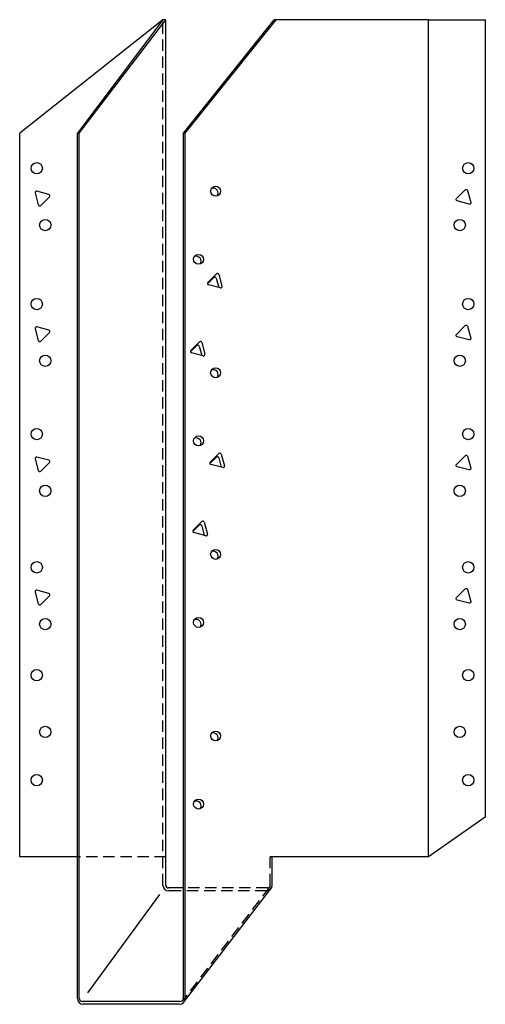
# Model space of a CAD drawing. Extents: x -2.5 to 7.8, y 0 to 21.7.
import ezdxf

# ---------------------------------------------------------------- set-up
doc = ezdxf.new("R2010")
doc.units = 0
doc.header["$LTSCALE"] = 0.5
doc.header["$MEASUREMENT"] = 0
doc.linetypes.add('DASHED', pattern=[0.75, 0.5, -0.25])
doc.layers.get('0').update_dxf_attribs({"linetype": 'CONTINUOUS'})

msp = doc.modelspace()

# ---------------------------------------------------------------- linework, layer by layer
for p, q in [((0.695, 21.688), (-2.458, 19.188)), ((0.695, 21.688), (-1.185, 19.188)), ((-1.145, 19.188), (0.758, 21.688)), ((0.758, 21.688), (0.695, 21.688)), ((0.758, 2.625), (0.758, 21.688)), ((1.145, 19.188), (3.145, 21.688)), ((1.185, 19.188), (3.185, 21.688)), ((6.542, 21.688), (3.145, 21.688)), ((6.542, 3.25), (6.542, 21.688)), ((6.542, 21.688), (7.792, 21.688)), ((7.792, 21.688), (7.792, 4.125)), ((-2.458, 3.25), (-2.458, 19.188)), ((-1.185, 0.125), (-1.185, 19.188)), ((-1.185, 19.188), (-1.145, 19.188)), ((-1.145, 0.125), (-1.145, 19.188)), ((1.145, 0.125), (1.145, 19.188)), ((1.185, 19.188), (1.145, 19.188)), ((1.185, 0.125), (1.185, 19.188)), ((1.683, 15.902), (1.874, 16.092)), ((1.926, 16.078), (1.996, 15.818)), ((1.676, 15.869), (1.817, 16.01)), ((1.958, 15.78), (1.697, 15.849)), ((1.869, 15.996), (1.925, 15.788)), ((1.308, 14.402), (1.499, 14.592)), ((1.551, 14.578), (1.621, 14.318)), ((1.301, 14.369), (1.442, 14.51)), ((1.583, 14.28), (1.322, 14.349)), ((1.494, 14.496), (1.55, 14.288)), ((1.731, 11.911), (1.872, 12.052)), ((1.738, 11.943), (1.929, 12.134)), ((1.924, 12.038), (1.98, 11.83)), ((1.981, 12.12), (2.051, 11.859)), ((2.012, 11.821), (1.752, 11.891)), ((1.363, 10.443), (1.554, 10.634)), ((1.356, 10.411), (1.497, 10.552)), ((1.549, 10.538), (1.605, 10.33)), ((1.606, 10.62), (1.676, 10.359)), ((1.637, 10.321), (1.377, 10.391)), ((7.792, 4.125), (6.542, 3.25)), ((-1.185, 3.25), (-2.458, 3.25)), ((6.542, 3.25), (3.06, 3.25)), ((3.1, 2.625), (3.1, 3.25)), ((-0.961, 0.253), (0.624, 2.419)), ((1.082, 2.563), (0.82, 2.563)), ((1.15, 0.039), (3.066, 2.539)), ((1.082, 0.063), (-1.082, 0.063)), ((1.06, 0), (-1.06, 0))]:
    msp.add_line(p, q)
at = {"linetype": 'DASHED'}
for p, q in [((0.695, 2.625), (0.695, 21.688)), ((0.758, 3.25), (-1.185, 3.25)), ((3.06, 2.625), (3.06, 3.25)), ((1.06, 2.5), (0.82, 2.5)), ((2.975, 2.5), (1.06, 2.5)), ((2.998, 2.563), (1.082, 2.563)), ((3.043, 2.582), (1.128, 0.082))]:
    msp.add_line(p, q, dxfattribs=at)
for points in [[(-2.118, 17.871), (-2.048, 17.61, 0.57735), (-1.996, 17.596), (-1.805, 17.787, 0.57735), (-1.819, 17.839), (-2.08, 17.909, 0.57735)], [(7.435, 17.625), (7.174, 17.695, -0.57735), (7.16, 17.747), (7.351, 17.938, -0.57735), (7.403, 17.924), (7.473, 17.663, -0.57735)], [(-2.118, 14.881), (-2.048, 14.621, 0.57735), (-1.996, 14.607), (-1.805, 14.797, 0.57735), (-1.819, 14.85), (-2.08, 14.919, 0.57735)], [(7.435, 14.636), (7.174, 14.705, -0.57735), (7.16, 14.757), (7.351, 14.948, -0.57735), (7.403, 14.934), (7.473, 14.674, -0.57735)], [(-2.118, 12.017), (-2.048, 11.756, 0.57735), (-1.996, 11.742), (-1.805, 11.933, 0.57735), (-1.819, 11.985), (-2.08, 12.055, 0.57735)], [(7.435, 11.771), (7.174, 11.841, -0.57735), (7.16, 11.893), (7.351, 12.084, -0.57735), (7.403, 12.07), (7.473, 11.809, -0.57735)], [(-2.118, 9.081), (-2.048, 8.821, 0.57735), (-1.996, 8.807), (-1.805, 8.998, 0.57735), (-1.819, 9.05), (-2.08, 9.12, 0.57735)], [(7.435, 8.836), (7.174, 8.905, -0.57735), (7.16, 8.958), (7.351, 9.148, -0.57735), (7.403, 9.134), (7.473, 8.874, -0.57735)]]:
    msp.add_lwpolyline(points, format="xyb", close=True)
for centre, radius in [((-2.083, 18.414), 0.125), ((7.417, 18.414), 0.125), ((1.855, 17.91), 0.109), ((-1.895, 17.164), 0.125), ((7.23, 17.164), 0.125), ((1.48, 16.41), 0.109), ((-2.083, 15.425), 0.125), ((7.417, 15.425), 0.125), ((-1.895, 14.175), 0.125), ((7.23, 14.175), 0.125), ((1.855, 13.91), 0.109), ((-2.083, 12.56), 0.125), ((7.417, 12.56), 0.125), ((1.48, 12.41), 0.109), ((-1.895, 11.31), 0.125), ((7.23, 11.31), 0.125), ((1.855, 9.91), 0.109), ((-2.083, 9.625), 0.125), ((7.417, 9.625), 0.125), ((-1.895, 8.375), 0.125), ((1.48, 8.41), 0.109), ((7.23, 8.375), 0.125), ((-2.083, 7.25), 0.125), ((7.417, 7.25), 0.125), ((-1.895, 6), 0.125), ((7.23, 6), 0.125), ((1.855, 5.91), 0.109), ((-2.083, 4.937), 0.125), ((7.417, 4.937), 0.125), ((1.48, 4.41), 0.109)]:
    msp.add_circle(centre, radius)
for centre, radius, start, end in [((1.8, 17.869), 0.109, 325.4471, 108.7991), ((1.425, 16.369), 0.109, 325.4471, 108.7991), ((1.896, 16.07), 0.0312, 15, 135), ((1.705, 15.879), 0.0312, 135, 255), ((1.839, 15.988), 0.0312, 15, 135), ((1.966, 15.81), 0.0312, 255, 15), ((1.521, 14.57), 0.0312, 15, 135), ((1.33, 14.379), 0.0312, 135, 255), ((1.464, 14.488), 0.0312, 15, 135), ((1.591, 14.31), 0.0312, 255, 15), ((1.8, 13.869), 0.109, 325.4471, 108.7991), ((1.425, 12.369), 0.109, 325.4471, 108.7991), ((1.76, 11.921), 0.0312, 135, 255), ((1.894, 12.03), 0.0312, 15, 135), ((1.951, 12.112), 0.0312, 15, 135), ((2.021, 11.851), 0.0312, 255, 15), ((1.576, 10.612), 0.0312, 15, 135), ((1.385, 10.421), 0.0312, 135, 255), ((1.519, 10.53), 0.0312, 15, 135), ((1.646, 10.351), 0.0312, 255, 15), ((1.8, 9.869), 0.109, 325.4471, 108.7991), ((1.425, 8.369), 0.109, 325.4471, 108.7991), ((1.8, 5.869), 0.109, 325.4471, 108.7991), ((1.425, 4.369), 0.109, 325.4471, 108.7991), ((0.82, 2.625), 0.125, 180, 270), ((0.82, 2.625), 0.0625, 180, 270), ((2.975, 2.625), 0.125, 270, 0), ((2.998, 2.625), 0.0625, 270, 0), ((-1.06, 0.125), 0.125, 180, 270), ((-1.082, 0.125), 0.0625, 180, 270), ((1.06, 0.125), 0.125, 270, 0), ((1.082, 0.125), 0.0625, 270, 0)]:
    msp.add_arc(centre, radius, start, end)

doc.saveas('drawing.dxf')
